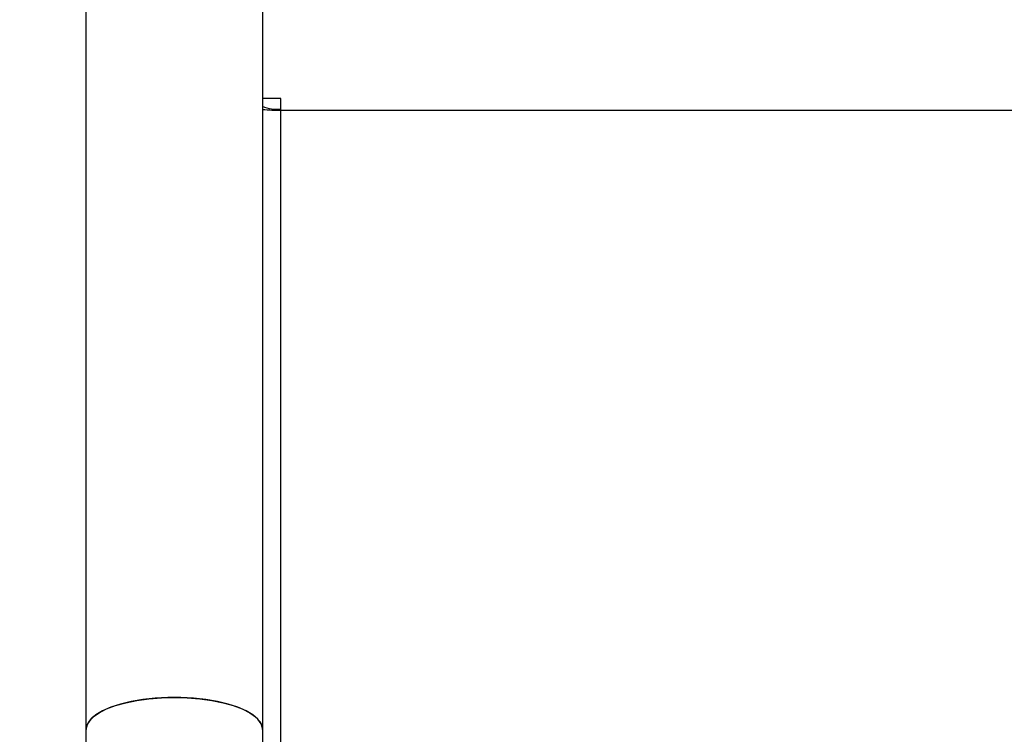
# Model space of a CAD drawing. Units: centimetres. Extents: x -2857 to 5143, y -2490 to 3310.
# Drawn here: x -196 to -177, y -1671 to -1657 of the extents above; entities that cross this region are included whole.
import ezdxf

# ---------------------------------------------------------------- set-up
doc = ezdxf.new("R2010")
doc.units = ezdxf.units.CM
doc.header["$MEASUREMENT"] = 0
doc.linetypes.add('ACAD_ISO03W100', pattern=[10, 5, -5])
doc.linetypes.add('Wipeout_Contour', pattern=[100, 0, -100])
for name, color, linetype in [('InterSystem-description', 7, 'Continuous'), ('InterSystem-dimension', 7, 'Continuous'), ('Warstwa 1', 7, 'Continuous'), ('X-Nawierzchnie', 7, 'Continuous')]:
    doc.layers.add(name, color=color, linetype=linetype)
doc.styles.add('GENERATED_STYLE_1', font='arial.ttf')
doc.dimstyles.new('GENERATED_STYLE__10', dxfattribs={"dimtxt": 40, "dimasz": 15.2, "dimexe": 0.18, "dimexo": 5, "dimgap": 0.09, "dimtad": 1, "dimdec": 3, "dimlfac": 0.01, "dimzin": 0, "dimdsep": 46, "dimtxsty": 'GENERATED_STYLE_1', "dimblk": 'ARROWHEAD_2', "dimblk1": 'ARROWHEAD_2', "dimblk2": 'ARROWHEAD_2', "dimcen": 0.09, "dimclrd": 7, "dimclre": 7, "dimclrt": 7, "dimadec": 0, "dimazin": 0, "dimtfac": 1, "dimtdec": 4, "dimtmove": 0, "dimatfit": 3, "dimfxl": 0, "dimtolj": 1, "dimtzin": 0, "dimarcsym": 0})
doc.dimstyles.new('GENERATED_STYLE__2', dxfattribs={"dimtxt": 20, "dimasz": 15.2, "dimexe": 0.18, "dimexo": 5, "dimgap": 0.09, "dimtad": 1, "dimdec": 3, "dimlfac": 0.01, "dimzin": 0, "dimdsep": 46, "dimtxsty": 'GENERATED_STYLE_1', "dimblk": 'ARROWHEAD_2', "dimblk1": 'ARROWHEAD_2', "dimblk2": 'ARROWHEAD_2', "dimcen": 0.09, "dimclrd": 7, "dimclre": 7, "dimclrt": 7, "dimadec": 0, "dimazin": 0, "dimtfac": 1, "dimtdec": 4, "dimtmove": 0, "dimatfit": 3, "dimfxl": 0, "dimtolj": 1, "dimtzin": 0, "dimarcsym": 0})
doc.dimstyles.new('GENERATED_STYLE__6', dxfattribs={"dimtxt": 20, "dimasz": 15.2, "dimexe": 0.18, "dimexo": 5, "dimgap": 0.09, "dimtad": 1, "dimtih": 1, "dimtoh": 1, "dimdec": 3, "dimlfac": 0.01, "dimzin": 0, "dimdsep": 46, "dimtxsty": 'GENERATED_STYLE_1', "dimblk": 'ARROWHEAD_2', "dimblk1": 'ARROWHEAD_2', "dimblk2": 'ARROWHEAD_2', "dimcen": 0.09, "dimclrd": 7, "dimclre": 7, "dimclrt": 7, "dimadec": 0, "dimazin": 0, "dimtfac": 1, "dimtdec": 4, "dimtmove": 0, "dimatfit": 3, "dimfxl": 0, "dimtolj": 1, "dimtzin": 0, "dimarcsym": 0})
doc.dimstyles.new('GENERATED_STYLE__7', dxfattribs={"dimtxt": 20, "dimasz": 15.2, "dimexe": 0.18, "dimexo": 100.723696, "dimgap": 0.09, "dimtad": 1, "dimtih": 1, "dimtoh": 1, "dimdec": 3, "dimlfac": 0.01, "dimzin": 0, "dimdsep": 46, "dimtxsty": 'GENERATED_STYLE_1', "dimblk": 'ARROWHEAD_2', "dimblk1": 'ARROWHEAD_2', "dimblk2": 'ARROWHEAD_2', "dimcen": 0.09, "dimclrd": 7, "dimclre": 7, "dimclrt": 7, "dimadec": 0, "dimazin": 0, "dimtfac": 1, "dimtdec": 4, "dimtmove": 0, "dimatfit": 3, "dimfxl": 0, "dimtolj": 1, "dimtzin": 0, "dimarcsym": 0})

# ---------------------------------------------------------------- blocks, each defined once
blk = doc.blocks.new('*D17')
at = {"layer": 'InterSystem-dimension', "linetype": 'Continuous'}
for p, q in [((548.634, -915.003), (548.634, -905.223)), ((558.634, -920.777), (538.634, -909.23)), ((563.634, -915.003), (140.493, -915.003)), ((548.634, -1920.002), (548.634, -915.003)), ((538.634, -1914.229), (558.634, -1925.776)), ((563.634, -1920.002), (-185.655, -1920.002)), ((548.634, -1929.782), (548.634, -1920.002))]:
    blk.add_line(p, q, dxfattribs=at)
at = {"layer": 'InterSystem-dimension', "insert": (544.634, -1459.286), "char_height": 20, "attachment_point": 7, "rotation": 90, "style": 'GENERATED_STYLE_1'}
blk.add_mtext('\\A1;{\\fArial CE|b0|i0|c238|p34;10,050}', dxfattribs=at)
blk = doc.blocks.new('ARROWHEAD_2')
at = {"color": 0, "linetype": 'Continuous', "lineweight": 0}
for p, q in [((-0.3781, -0.655), (0.3781, 0.655)), ((0, 0), (-1, 0))]:
    blk.add_line(p, q, dxfattribs=at)
blk = doc.blocks.new('*D19')
at = {"layer": 'InterSystem-dimension', "linetype": 'Continuous'}
for p, q in [((-486.05, -1475.734), (-486.05, -2025.611)), ((495.953, -1475.734), (495.953, -2025.611)), ((-480.276, -2000.611), (-491.823, -2020.611)), ((490.18, -2020.611), (501.727, -2000.611)), ((-486.05, -2010.611), (-495.83, -2010.611)), ((495.953, -2010.611), (-486.05, -2010.611)), ((505.733, -2010.611), (495.953, -2010.611))]:
    blk.add_line(p, q, dxfattribs=at)
at = {"layer": 'InterSystem-dimension', "insert": (-29.243, -2006.611), "char_height": 20, "attachment_point": 7, "style": 'GENERATED_STYLE_1'}
blk.add_mtext('\\A1;{\\fArial CE|b0|i0|c238|p34;9,820}', dxfattribs=at)
blk = doc.blocks.new('*D20')
at = {"layer": 'InterSystem-dimension', "linetype": 'Continuous'}
for p, q in [((-338.455, -1431.071), (-338.455, -1902.102)), ((341.485, -1431.071), (341.485, -1902.102)), ((-332.682, -1877.102), (-344.229, -1897.102)), ((335.711, -1897.102), (347.258, -1877.102)), ((-338.455, -1887.102), (-348.235, -1887.102)), ((341.485, -1887.102), (-338.455, -1887.102)), ((351.265, -1887.102), (341.485, -1887.102))]:
    blk.add_line(p, q, dxfattribs=at)
at = {"layer": 'InterSystem-dimension', "insert": (-32.68, -1883.102), "char_height": 20, "attachment_point": 7, "style": 'GENERATED_STYLE_1'}
blk.add_mtext('\\A1;{\\fArial CE|b0|i0|c238|p34;6,799}', dxfattribs=at)
blk = doc.blocks.new('*D27')
at = {"layer": 'InterSystem-dimension', "linetype": 'Continuous'}
for p, q in [((-2346.019, 2201.796), (-2346.019, 2192.016)), ((-2336.019, 2186.242), (-2356.019, 2197.789)), ((-2361.019, 2192.015), (-5.01, 2192.021)), ((-2346.019, 2192.016), (-2346.009, -2192.022)), ((-2356.009, -2186.249), (-2336.009, -2197.796)), ((-2361.009, -2192.022), (-5, -2192.017)), ((-2346.009, -2192.022), (-2346.009, -2201.802))]:
    blk.add_line(p, q, dxfattribs=at)
at = {"layer": 'InterSystem-dimension', "insert": (-2354.014, -83.569), "char_height": 40, "attachment_point": 7, "rotation": 90.0001, "style": 'GENERATED_STYLE_1'}
blk.add_mtext('\\A1;{\\fArial CE|b0|i0|c238|p34;43,840}', dxfattribs=at)

msp = doc.modelspace()

# ---------------------------------------------------------------- wipeouts: each hides what was drawn before it
at = {"color": 254, "linetype": 'Wipeout_Contour', "lineweight": 0, "ltscale": 7748.373841}
msp.add_wipeout([(0.0202, -2192.0168), (-642.0168, -1549.9916), (-644.0878, -1554.9917), (-3.5153, -2195.5523)], dxfattribs=at).dxf.layer = 'X-Nawierzchnie'

# ---------------------------------------------------------------- next in the draw order: wipeouts: each hides what was drawn before it
at = {"color": 254, "linetype": 'Wipeout_Contour', "lineweight": 0, "ltscale": 7751.910761}
msp.add_wipeout([(-644.092, -1554.9899), (0.0101, -2199.092), (0.0101, -2192.0209), (-642.0209, -1549.9899)], dxfattribs=at).dxf.layer = 'X-Nawierzchnie'

# ---------------------------------------------------------------- next in the draw order: linework, layer by layer
at = {"layer": 'InterSystem-description', "linetype": 'ACAD_ISO03W100'}
msp.add_open_spline([(482.4342, -1248.9575), (491.1122, -1267.9325), (495.9532, -1289.0305), (495.9532, -1311.2604), (495.9532, -1327.4034), (493.4032, -1342.9504), (488.6832, -1357.5204), (488.6832, -1357.5204), (488.6832, -1357.5224), (488.6832, -1357.5224), (488.6832, -1357.5224), (488.6822, -1357.5244), (488.6822, -1357.5244), (477.0462, -1393.4444), (452.2252, -1423.4254), (419.9282, -1441.7684), (419.9282, -1441.7684), (419.9092, -1441.7914), (419.9092, -1441.7914), (419.9092, -1441.7914), (353.3382, -1489.8114), (353.3382, -1489.8114), (353.3383, -1489.8114), (373.0392, -1633.5144), (373.0392, -1633.5144), (373.0392, -1633.5144), (373.0332, -1633.5214), (373.0332, -1633.5214), (374.0692, -1640.6354), (374.6072, -1647.9114), (374.6072, -1655.3124), (374.6072, -1738.1554), (307.4492, -1805.3124), (224.6062, -1805.3124), (224.6062, -1805.3124), (106.8952, -1805.1384), (106.8952, -1805.1384), (106.8953, -1805.1384), (26.4532, -1854.8244), (26.4532, -1854.8244), (1.6382, -1881.9984), (-30.5738, -1902.2984), (-66.9968, -1912.5454), (-66.9968, -1912.5454), (-67.0248, -1912.5624), (-67.0248, -1912.5624), (-67.0248, -1912.5624), (-67.0678, -1912.5654), (-67.0678, -1912.5654), (-84.3018, -1917.4064), (-102.4758, -1920.0024), (-121.2578, -1920.0024), (-131.6638, -1920.0024), (-141.8848, -1919.2014), (-151.8618, -1917.6674), (-151.8618, -1917.6674), (-166.4388, -1918.5454), (-166.4388, -1918.5454), (-174.3768, -1919.5054), (-182.4578, -1920.0024), (-190.6548, -1920.0024), (-273.0297, -1920.0024), (-343.7618, -1870.1964), (-374.4088, -1799.0604), (-374.4088, -1799.0604), (-374.4268, -1799.0484), (-374.4268, -1799.0484), (-374.4268, -1799.0484), (-374.4328, -1799.0074), (-374.4328, -1799.0074), (-384.8648, -1774.7714), (-390.6548, -1748.0634), (-390.6548, -1720.0024), (-390.6548, -1710.6274), (-389.9958, -1701.3294), (-388.7078, -1692.1674), (-388.7078, -1692.1674), (-388.7088, -1692.1604), (-388.7088, -1692.1604), (-388.7087, -1692.1604), (-387.7168, -1518.5894), (-387.7168, -1518.5894), (-387.7167, -1518.5894), (-465.4488, -1386.3794), (-465.4488, -1386.3794), (-465.4488, -1386.3794), (-465.4468, -1386.3694), (-465.4468, -1386.3694), (-478.5388, -1364.1045), (-486.0498, -1338.1624), (-486.0498, -1310.4644), (-486.0498, -1266.1255), (-466.4328, -1224.0585), (-432.4668, -1195.5575), (-421.705, -1186.5272), (-409.8108, -1179.1245), (-397.1668, -1173.4825), (-397.1667, -1173.4824), (-269.2718, -1093.5035), (-269.2718, -1093.5035), (-269.2718, -1093.5035), (-269.2548, -1093.4955), (-269.2548, -1093.4955), (-261.1088, -1088.4025), (-252.5128, -1084.1185), (-243.5938, -1080.6875), (-243.5936, -1080.6874), (46.1722, -936.0565), (46.1722, -936.0565), (46.1722, -936.0565), (46.1822, -936.0555), (46.1822, -936.0555), (73.7322, -922.3065), (104.2802, -915.0035), (135.4932, -915.0035), (147.0852, -915.0035), (158.4442, -916.0025), (169.4962, -917.8955)], degree=3, knots=[0, 0, 0, 0, 1, 1, 1, 2, 2, 2, 3, 3, 3, 4, 4, 4, 5, 5, 5, 6, 6, 6, 7, 7, 7, 8, 8, 8, 9, 9, 9, 10, 10, 10, 11, 11, 11, 12, 12, 12, 13, 13, 13, 14, 14, 14, 15, 15, 15, 16, 16, 16, 17, 17, 17, 18, 18, 18, 19, 19, 19, 20, 20, 20, 21, 21, 21, 22, 22, 22, 23, 23, 23, 24, 24, 24, 25, 25, 25, 26, 26, 26, 27, 27, 27, 28, 28, 28, 29, 29, 29, 30, 30, 30, 31, 31, 31, 32, 32, 32, 33, 33, 33, 34, 34, 34, 35, 35, 35, 36, 36, 36, 37, 37, 37, 38, 38, 38, 39, 39, 39, 39], dxfattribs=at)
at = {"layer": 'Warstwa 1', "linetype": 'Continuous'}
for points in [[(-194.6924, -1670.5128), (-194.6924, -1670.5128), (-194.6924, -1642.7089), (-194.6924, -1642.7089)], [(-194.6924, -1670.5128), (-194.6924, -1670.5128), (-194.6924, -1642.7089), (-194.6924, -1642.7089)], [(-194.6924, -1670.5128), (-194.6924, -1670.5128), (-194.6924, -1642.7089), (-194.6924, -1642.7089)], [(-194.6924, -1670.5128), (-194.6924, -1670.5128), (-194.6924, -1642.7089), (-194.6924, -1642.7089)], [(-194.6924, -1670.5128), (-194.6924, -1670.5128), (-194.6924, -1642.7089), (-194.6924, -1642.7089)], [(-194.6924, -1670.5128), (-194.6924, -1670.5128), (-194.6924, -1642.7089), (-194.6924, -1642.7089)], [(-191.2466, -1642.709), (-191.2466, -1642.709), (-191.2466, -1670.5128), (-191.2466, -1670.5128)], [(-191.2466, -1642.709), (-191.2466, -1642.709), (-191.2466, -1670.5128), (-191.2466, -1670.5128)], [(-191.2466, -1642.709), (-191.2466, -1642.709), (-191.2466, -1670.5128), (-191.2466, -1670.5128)], [(-191.2466, -1642.709), (-191.2466, -1642.709), (-191.2466, -1670.5128), (-191.2466, -1670.5128)], [(-191.2466, -1642.709), (-191.2466, -1642.709), (-191.2466, -1670.5128), (-191.2466, -1670.5128)], [(-191.2466, -1642.709), (-191.2466, -1642.709), (-191.2466, -1670.5128), (-191.2466, -1670.5128)], [(-190.8887, -1658.1871), (-190.8887, -1658.1871), (-191.2466, -1658.1871), (-191.2466, -1658.1871)], [(-190.8887, -1658.1871), (-190.8887, -1658.1871), (-191.2466, -1658.1871), (-191.2466, -1658.1871)], [(-190.8887, -1658.1871), (-190.8887, -1658.1871), (-191.2466, -1658.1871), (-191.2466, -1658.1871)], [(-190.8887, -1658.1871), (-190.8887, -1658.1871), (-191.2466, -1658.1871), (-191.2466, -1658.1871)], [(-190.8887, -1658.1871), (-190.8887, -1658.1871), (-191.2466, -1658.1871), (-191.2466, -1658.1871)], [(-190.8887, -1658.1871), (-190.8887, -1658.1871), (-191.2466, -1658.1871), (-191.2466, -1658.1871)], [(-190.8887, -1658.4252), (-190.8887, -1658.4252), (-190.8887, -1658.1871), (-190.8887, -1658.1871)], [(-190.8887, -1658.4252), (-190.8887, -1658.4252), (-190.8887, -1658.1871), (-190.8887, -1658.1871)], [(-190.8887, -1658.4252), (-190.8887, -1658.4252), (-190.8887, -1658.1871), (-190.8887, -1658.1871)], [(-190.8887, -1658.4252), (-190.8887, -1658.4252), (-190.8887, -1658.1871), (-190.8887, -1658.1871)], [(-190.8887, -1658.4252), (-190.8887, -1658.4252), (-190.8887, -1658.1871), (-190.8887, -1658.1871)], [(-190.8887, -1658.4252), (-190.8887, -1658.4252), (-190.8887, -1658.1871), (-190.8887, -1658.1871)], [(-190.8887, -1658.3964), (-191.0094, -1658.4132), (-191.1321, -1658.3952), (-191.2466, -1658.3446)], [(-190.8887, -1658.3964), (-191.0094, -1658.4132), (-191.1321, -1658.3952), (-191.2466, -1658.3446)], [(-190.8887, -1658.3964), (-191.0094, -1658.4132), (-191.1321, -1658.3952), (-191.2466, -1658.3446)], [(-190.8887, -1658.3964), (-191.0094, -1658.4132), (-191.1321, -1658.3952), (-191.2466, -1658.3446)], [(-190.8887, -1658.3964), (-191.0094, -1658.4132), (-191.1321, -1658.3952), (-191.2466, -1658.3446)], [(-190.8887, -1658.3964), (-191.0094, -1658.4132), (-191.1321, -1658.3952), (-191.2466, -1658.3446)], [(-190.8887, -1658.4252), (-191.0084, -1658.4264), (-191.127, -1658.4204), (-191.2466, -1658.4072)], [(-190.8887, -1658.4252), (-191.0084, -1658.4264), (-191.127, -1658.4204), (-191.2466, -1658.4072)], [(-190.8887, -1658.4252), (-191.0084, -1658.4264), (-191.127, -1658.4204), (-191.2466, -1658.4072)], [(-190.8887, -1658.4252), (-191.0084, -1658.4264), (-191.127, -1658.4204), (-191.2466, -1658.4072)], [(-190.8887, -1658.4252), (-191.0084, -1658.4264), (-191.127, -1658.4204), (-191.2466, -1658.4072)], [(-190.8887, -1658.4252), (-191.0084, -1658.4264), (-191.127, -1658.4204), (-191.2466, -1658.4072)], [(-125.6543, -1658.4254), (-125.6543, -1658.4254), (-190.8887, -1658.4252), (-190.8887, -1658.4252)], [(-190.8887, -1700.2086), (-190.8887, -1700.2086), (-190.8887, -1658.4252), (-190.8887, -1658.4252)], [(-125.6543, -1658.4254), (-125.6543, -1658.4254), (-190.8887, -1658.4252), (-190.8887, -1658.4252)], [(-190.8887, -1700.2086), (-190.8887, -1700.2086), (-190.8887, -1658.4252), (-190.8887, -1658.4252)], [(-125.6543, -1658.4254), (-125.6543, -1658.4254), (-190.8887, -1658.4252), (-190.8887, -1658.4252)], [(-190.8887, -1700.2086), (-190.8887, -1700.2086), (-190.8887, -1658.4252), (-190.8887, -1658.4252)], [(-125.6543, -1658.4254), (-125.6543, -1658.4254), (-190.8887, -1658.4252), (-190.8887, -1658.4252)], [(-190.8887, -1700.2086), (-190.8887, -1700.2086), (-190.8887, -1658.4252), (-190.8887, -1658.4252)], [(-125.6543, -1658.4254), (-125.6543, -1658.4254), (-190.8887, -1658.4252), (-190.8887, -1658.4252)], [(-190.8887, -1700.2086), (-190.8887, -1700.2086), (-190.8887, -1658.4252), (-190.8887, -1658.4252)], [(-125.6543, -1658.4254), (-125.6543, -1658.4254), (-190.8887, -1658.4252), (-190.8887, -1658.4252)], [(-190.8887, -1700.2086), (-190.8887, -1700.2086), (-190.8887, -1658.4252), (-190.8887, -1658.4252)], [(-194.6924, -1684.2397), (-194.6924, -1684.2397), (-194.6924, -1670.5128), (-194.6924, -1670.5128)], [(-194.6924, -1684.2397), (-194.6924, -1684.2397), (-194.6924, -1670.5128), (-194.6924, -1670.5128)], [(-194.6924, -1684.2397), (-194.6924, -1684.2397), (-194.6924, -1670.5128), (-194.6924, -1670.5128)], [(-194.6924, -1684.2397), (-194.6924, -1684.2397), (-194.6924, -1670.5128), (-194.6924, -1670.5128)], [(-194.6924, -1684.2397), (-194.6924, -1684.2397), (-194.6924, -1670.5128), (-194.6924, -1670.5128)], [(-194.6924, -1684.2397), (-194.6924, -1684.2397), (-194.6924, -1670.5128), (-194.6924, -1670.5128)], [(-191.2466, -1670.5128), (-191.2466, -1670.5128), (-191.2466, -1684.2397), (-191.2466, -1684.2397)], [(-191.2466, -1670.5128), (-191.2466, -1670.5128), (-191.2466, -1684.2397), (-191.2466, -1684.2397)], [(-191.2466, -1670.5128), (-191.2466, -1670.5128), (-191.2466, -1684.2397), (-191.2466, -1684.2397)], [(-191.2466, -1670.5128), (-191.2466, -1670.5128), (-191.2466, -1684.2397), (-191.2466, -1684.2397)], [(-191.2466, -1670.5128), (-191.2466, -1670.5128), (-191.2466, -1684.2397), (-191.2466, -1684.2397)], [(-191.2466, -1670.5128), (-191.2466, -1670.5128), (-191.2466, -1684.2397), (-191.2466, -1684.2397)]]:
    msp.add_open_spline(points, degree=3, dxfattribs=at)
for points, knots in [([(-194.6924, -1670.5128), (-194.6924, -1670.5128), (-194.6821, -1670.4442), (-194.6821, -1670.4442), (-194.6821, -1670.4442), (-194.6361, -1670.3552), (-194.6361, -1670.3552), (-194.6361, -1670.3552), (-194.5554, -1670.2686), (-194.5554, -1670.2686), (-194.5554, -1670.2686), (-194.4398, -1670.1869), (-194.4398, -1670.1869), (-194.4398, -1670.1869), (-194.2936, -1670.1123), (-194.2936, -1670.1123), (-194.2936, -1670.1123), (-194.1188, -1670.0473), (-194.1188, -1670.0473), (-194.1188, -1670.0473), (-193.9194, -1669.9908), (-193.9194, -1669.9908), (-193.9194, -1669.9908), (-193.7006, -1669.9463), (-193.7006, -1669.9463), (-193.7006, -1669.9463), (-193.4654, -1669.9138), (-193.4654, -1669.9138), (-193.4654, -1669.9138), (-193.22, -1669.8934), (-193.22, -1669.8934), (-193.22, -1669.8934), (-192.9695, -1669.8874), (-192.9695, -1669.8874)], [0, 0, 0, 0, 1, 1, 1, 2, 2, 2, 3, 3, 3, 4, 4, 4, 5, 5, 5, 6, 6, 6, 7, 7, 7, 8, 8, 8, 9, 9, 9, 10, 10, 10, 11, 11, 11, 11]), ([(-194.6924, -1670.5128), (-194.6924, -1670.5128), (-194.6821, -1670.4442), (-194.6821, -1670.4442), (-194.6821, -1670.4442), (-194.6361, -1670.3552), (-194.6361, -1670.3552), (-194.6361, -1670.3552), (-194.5554, -1670.2686), (-194.5554, -1670.2686), (-194.5554, -1670.2686), (-194.4398, -1670.1869), (-194.4398, -1670.1869), (-194.4398, -1670.1869), (-194.2936, -1670.1123), (-194.2936, -1670.1123), (-194.2936, -1670.1123), (-194.1188, -1670.0473), (-194.1188, -1670.0473), (-194.1188, -1670.0473), (-193.9194, -1669.9908), (-193.9194, -1669.9908), (-193.9194, -1669.9908), (-193.7006, -1669.9463), (-193.7006, -1669.9463), (-193.7006, -1669.9463), (-193.4654, -1669.9138), (-193.4654, -1669.9138), (-193.4654, -1669.9138), (-193.22, -1669.8934), (-193.22, -1669.8934), (-193.22, -1669.8934), (-192.9695, -1669.8874), (-192.9695, -1669.8874)], [0, 0, 0, 0, 1, 1, 1, 2, 2, 2, 3, 3, 3, 4, 4, 4, 5, 5, 5, 6, 6, 6, 7, 7, 7, 8, 8, 8, 9, 9, 9, 10, 10, 10, 11, 11, 11, 11]), ([(-194.6924, -1670.5128), (-194.6924, -1670.5128), (-194.6821, -1670.4442), (-194.6821, -1670.4442), (-194.6821, -1670.4442), (-194.6361, -1670.3552), (-194.6361, -1670.3552), (-194.6361, -1670.3552), (-194.5554, -1670.2686), (-194.5554, -1670.2686), (-194.5554, -1670.2686), (-194.4398, -1670.1869), (-194.4398, -1670.1869), (-194.4398, -1670.1869), (-194.2936, -1670.1123), (-194.2936, -1670.1123), (-194.2936, -1670.1123), (-194.1188, -1670.0473), (-194.1188, -1670.0473), (-194.1188, -1670.0473), (-193.9194, -1669.9908), (-193.9194, -1669.9908), (-193.9194, -1669.9908), (-193.7006, -1669.9463), (-193.7006, -1669.9463), (-193.7006, -1669.9463), (-193.4654, -1669.9138), (-193.4654, -1669.9138), (-193.4654, -1669.9138), (-193.22, -1669.8934), (-193.22, -1669.8934), (-193.22, -1669.8934), (-192.9695, -1669.8874), (-192.9695, -1669.8874)], [0, 0, 0, 0, 1, 1, 1, 2, 2, 2, 3, 3, 3, 4, 4, 4, 5, 5, 5, 6, 6, 6, 7, 7, 7, 8, 8, 8, 9, 9, 9, 10, 10, 10, 11, 11, 11, 11]), ([(-194.6924, -1670.5128), (-194.6924, -1670.5128), (-194.6821, -1670.4442), (-194.6821, -1670.4442), (-194.6821, -1670.4442), (-194.6361, -1670.3552), (-194.6361, -1670.3552), (-194.6361, -1670.3552), (-194.5554, -1670.2686), (-194.5554, -1670.2686), (-194.5554, -1670.2686), (-194.4398, -1670.1869), (-194.4398, -1670.1869), (-194.4398, -1670.1869), (-194.2936, -1670.1123), (-194.2936, -1670.1123), (-194.2936, -1670.1123), (-194.1188, -1670.0473), (-194.1188, -1670.0473), (-194.1188, -1670.0473), (-193.9194, -1669.9908), (-193.9194, -1669.9908), (-193.9194, -1669.9908), (-193.7006, -1669.9463), (-193.7006, -1669.9463), (-193.7006, -1669.9463), (-193.4654, -1669.9138), (-193.4654, -1669.9138), (-193.4654, -1669.9138), (-193.22, -1669.8934), (-193.22, -1669.8934), (-193.22, -1669.8934), (-192.9695, -1669.8874), (-192.9695, -1669.8874)], [0, 0, 0, 0, 1, 1, 1, 2, 2, 2, 3, 3, 3, 4, 4, 4, 5, 5, 5, 6, 6, 6, 7, 7, 7, 8, 8, 8, 9, 9, 9, 10, 10, 10, 11, 11, 11, 11]), ([(-194.6924, -1670.5128), (-194.6924, -1670.5128), (-194.6821, -1670.4442), (-194.6821, -1670.4442), (-194.6821, -1670.4442), (-194.6361, -1670.3552), (-194.6361, -1670.3552), (-194.6361, -1670.3552), (-194.5554, -1670.2686), (-194.5554, -1670.2686), (-194.5554, -1670.2686), (-194.4398, -1670.1869), (-194.4398, -1670.1869), (-194.4398, -1670.1869), (-194.2936, -1670.1123), (-194.2936, -1670.1123), (-194.2936, -1670.1123), (-194.1188, -1670.0473), (-194.1188, -1670.0473), (-194.1188, -1670.0473), (-193.9194, -1669.9908), (-193.9194, -1669.9908), (-193.9194, -1669.9908), (-193.7006, -1669.9463), (-193.7006, -1669.9463), (-193.7006, -1669.9463), (-193.4654, -1669.9138), (-193.4654, -1669.9138), (-193.4654, -1669.9138), (-193.22, -1669.8934), (-193.22, -1669.8934), (-193.22, -1669.8934), (-192.9695, -1669.8874), (-192.9695, -1669.8874)], [0, 0, 0, 0, 1, 1, 1, 2, 2, 2, 3, 3, 3, 4, 4, 4, 5, 5, 5, 6, 6, 6, 7, 7, 7, 8, 8, 8, 9, 9, 9, 10, 10, 10, 11, 11, 11, 11]), ([(-194.6924, -1670.5128), (-194.6924, -1670.5128), (-194.6821, -1670.4442), (-194.6821, -1670.4442), (-194.6821, -1670.4442), (-194.6361, -1670.3552), (-194.6361, -1670.3552), (-194.6361, -1670.3552), (-194.5554, -1670.2686), (-194.5554, -1670.2686), (-194.5554, -1670.2686), (-194.4398, -1670.1869), (-194.4398, -1670.1869), (-194.4398, -1670.1869), (-194.2936, -1670.1123), (-194.2936, -1670.1123), (-194.2936, -1670.1123), (-194.1188, -1670.0473), (-194.1188, -1670.0473), (-194.1188, -1670.0473), (-193.9194, -1669.9908), (-193.9194, -1669.9908), (-193.9194, -1669.9908), (-193.7006, -1669.9463), (-193.7006, -1669.9463), (-193.7006, -1669.9463), (-193.4654, -1669.9138), (-193.4654, -1669.9138), (-193.4654, -1669.9138), (-193.22, -1669.8934), (-193.22, -1669.8934), (-193.22, -1669.8934), (-192.9695, -1669.8874), (-192.9695, -1669.8874)], [0, 0, 0, 0, 1, 1, 1, 2, 2, 2, 3, 3, 3, 4, 4, 4, 5, 5, 5, 6, 6, 6, 7, 7, 7, 8, 8, 8, 9, 9, 9, 10, 10, 10, 11, 11, 11, 11]), ([(-191.2466, -1670.5128), (-191.2466, -1670.5128), (-191.2476, -1670.49), (-191.2476, -1670.49), (-191.2476, -1670.49), (-191.2752, -1670.3998), (-191.2752, -1670.3998), (-191.2752, -1670.3998), (-191.3386, -1670.3108), (-191.3386, -1670.3108), (-191.3386, -1670.3108), (-191.4368, -1670.2266), (-191.4368, -1670.2266), (-191.4368, -1670.2266), (-191.5677, -1670.1484), (-191.5677, -1670.1484), (-191.5677, -1670.1484), (-191.7292, -1670.0786), (-191.7292, -1670.0786), (-191.7292, -1670.0786), (-191.9163, -1670.0173), (-191.9163, -1670.0173), (-191.9163, -1670.0173), (-192.1259, -1669.9668), (-192.1259, -1669.9668), (-192.1259, -1669.9668), (-192.3539, -1669.9283), (-192.3539, -1669.9283), (-192.3539, -1669.9283), (-192.5942, -1669.9018), (-192.5942, -1669.9018), (-192.5942, -1669.9018), (-192.8437, -1669.8886), (-192.8437, -1669.8886), (-192.8437, -1669.8886), (-193.0952, -1669.8886), (-193.0952, -1669.8886), (-193.0952, -1669.8886), (-193.3437, -1669.9018), (-193.3437, -1669.9018), (-193.3437, -1669.9018), (-193.585, -1669.9283), (-193.585, -1669.9283), (-193.585, -1669.9283), (-193.812, -1669.9668), (-193.812, -1669.9668), (-193.812, -1669.9668), (-194.0226, -1670.0173), (-194.0226, -1670.0173), (-194.0226, -1670.0173), (-194.2098, -1670.0786), (-194.2098, -1670.0786), (-194.2098, -1670.0786), (-194.3703, -1670.1484), (-194.3703, -1670.1484), (-194.3703, -1670.1484), (-194.5012, -1670.2266), (-194.5012, -1670.2266), (-194.5012, -1670.2266), (-194.5993, -1670.3107), (-194.5993, -1670.3107), (-194.5993, -1670.3107), (-194.6637, -1670.3997), (-194.6637, -1670.3997), (-194.6637, -1670.3997), (-194.6913, -1670.49), (-194.6913, -1670.49), (-194.6913, -1670.49), (-194.6924, -1670.5128), (-194.6924, -1670.5128)], [0, 0, 0, 0, 1, 1, 1, 2, 2, 2, 3, 3, 3, 4, 4, 4, 5, 5, 5, 6, 6, 6, 7, 7, 7, 8, 8, 8, 9, 9, 9, 10, 10, 10, 11, 11, 11, 12, 12, 12, 13, 13, 13, 14, 14, 14, 15, 15, 15, 16, 16, 16, 17, 17, 17, 18, 18, 18, 19, 19, 19, 20, 20, 20, 21, 21, 21, 22, 22, 22, 23, 23, 23, 23]), ([(-191.2466, -1670.5128), (-191.2466, -1670.5128), (-191.2476, -1670.49), (-191.2476, -1670.49), (-191.2476, -1670.49), (-191.2752, -1670.3998), (-191.2752, -1670.3998), (-191.2752, -1670.3998), (-191.3386, -1670.3108), (-191.3386, -1670.3108), (-191.3386, -1670.3108), (-191.4368, -1670.2266), (-191.4368, -1670.2266), (-191.4368, -1670.2266), (-191.5677, -1670.1484), (-191.5677, -1670.1484), (-191.5677, -1670.1484), (-191.7292, -1670.0786), (-191.7292, -1670.0786), (-191.7292, -1670.0786), (-191.9163, -1670.0173), (-191.9163, -1670.0173), (-191.9163, -1670.0173), (-192.1259, -1669.9668), (-192.1259, -1669.9668), (-192.1259, -1669.9668), (-192.3539, -1669.9283), (-192.3539, -1669.9283), (-192.3539, -1669.9283), (-192.5942, -1669.9018), (-192.5942, -1669.9018), (-192.5942, -1669.9018), (-192.8437, -1669.8886), (-192.8437, -1669.8886), (-192.8437, -1669.8886), (-193.0952, -1669.8886), (-193.0952, -1669.8886), (-193.0952, -1669.8886), (-193.3437, -1669.9018), (-193.3437, -1669.9018), (-193.3437, -1669.9018), (-193.585, -1669.9283), (-193.585, -1669.9283), (-193.585, -1669.9283), (-193.812, -1669.9668), (-193.812, -1669.9668), (-193.812, -1669.9668), (-194.0226, -1670.0173), (-194.0226, -1670.0173), (-194.0226, -1670.0173), (-194.2098, -1670.0786), (-194.2098, -1670.0786), (-194.2098, -1670.0786), (-194.3703, -1670.1484), (-194.3703, -1670.1484), (-194.3703, -1670.1484), (-194.5012, -1670.2266), (-194.5012, -1670.2266), (-194.5012, -1670.2266), (-194.5993, -1670.3107), (-194.5993, -1670.3107), (-194.5993, -1670.3107), (-194.6637, -1670.3997), (-194.6637, -1670.3997), (-194.6637, -1670.3997), (-194.6913, -1670.49), (-194.6913, -1670.49), (-194.6913, -1670.49), (-194.6924, -1670.5128), (-194.6924, -1670.5128)], [0, 0, 0, 0, 1, 1, 1, 2, 2, 2, 3, 3, 3, 4, 4, 4, 5, 5, 5, 6, 6, 6, 7, 7, 7, 8, 8, 8, 9, 9, 9, 10, 10, 10, 11, 11, 11, 12, 12, 12, 13, 13, 13, 14, 14, 14, 15, 15, 15, 16, 16, 16, 17, 17, 17, 18, 18, 18, 19, 19, 19, 20, 20, 20, 21, 21, 21, 22, 22, 22, 23, 23, 23, 23]), ([(-191.2466, -1670.5128), (-191.2466, -1670.5128), (-191.2476, -1670.49), (-191.2476, -1670.49), (-191.2476, -1670.49), (-191.2752, -1670.3998), (-191.2752, -1670.3998), (-191.2752, -1670.3998), (-191.3386, -1670.3108), (-191.3386, -1670.3108), (-191.3386, -1670.3108), (-191.4368, -1670.2266), (-191.4368, -1670.2266), (-191.4368, -1670.2266), (-191.5677, -1670.1484), (-191.5677, -1670.1484), (-191.5677, -1670.1484), (-191.7292, -1670.0786), (-191.7292, -1670.0786), (-191.7292, -1670.0786), (-191.9163, -1670.0173), (-191.9163, -1670.0173), (-191.9163, -1670.0173), (-192.1259, -1669.9668), (-192.1259, -1669.9668), (-192.1259, -1669.9668), (-192.3539, -1669.9283), (-192.3539, -1669.9283), (-192.3539, -1669.9283), (-192.5942, -1669.9018), (-192.5942, -1669.9018), (-192.5942, -1669.9018), (-192.8437, -1669.8886), (-192.8437, -1669.8886), (-192.8437, -1669.8886), (-193.0952, -1669.8886), (-193.0952, -1669.8886), (-193.0952, -1669.8886), (-193.3437, -1669.9018), (-193.3437, -1669.9018), (-193.3437, -1669.9018), (-193.585, -1669.9283), (-193.585, -1669.9283), (-193.585, -1669.9283), (-193.812, -1669.9668), (-193.812, -1669.9668), (-193.812, -1669.9668), (-194.0226, -1670.0173), (-194.0226, -1670.0173), (-194.0226, -1670.0173), (-194.2098, -1670.0786), (-194.2098, -1670.0786), (-194.2098, -1670.0786), (-194.3703, -1670.1484), (-194.3703, -1670.1484), (-194.3703, -1670.1484), (-194.5012, -1670.2266), (-194.5012, -1670.2266), (-194.5012, -1670.2266), (-194.5993, -1670.3107), (-194.5993, -1670.3107), (-194.5993, -1670.3107), (-194.6637, -1670.3997), (-194.6637, -1670.3997), (-194.6637, -1670.3997), (-194.6913, -1670.49), (-194.6913, -1670.49), (-194.6913, -1670.49), (-194.6924, -1670.5128), (-194.6924, -1670.5128)], [0, 0, 0, 0, 1, 1, 1, 2, 2, 2, 3, 3, 3, 4, 4, 4, 5, 5, 5, 6, 6, 6, 7, 7, 7, 8, 8, 8, 9, 9, 9, 10, 10, 10, 11, 11, 11, 12, 12, 12, 13, 13, 13, 14, 14, 14, 15, 15, 15, 16, 16, 16, 17, 17, 17, 18, 18, 18, 19, 19, 19, 20, 20, 20, 21, 21, 21, 22, 22, 22, 23, 23, 23, 23]), ([(-191.2466, -1670.5128), (-191.2466, -1670.5128), (-191.2476, -1670.49), (-191.2476, -1670.49), (-191.2476, -1670.49), (-191.2752, -1670.3998), (-191.2752, -1670.3998), (-191.2752, -1670.3998), (-191.3386, -1670.3108), (-191.3386, -1670.3108), (-191.3386, -1670.3108), (-191.4368, -1670.2266), (-191.4368, -1670.2266), (-191.4368, -1670.2266), (-191.5677, -1670.1484), (-191.5677, -1670.1484), (-191.5677, -1670.1484), (-191.7292, -1670.0786), (-191.7292, -1670.0786), (-191.7292, -1670.0786), (-191.9163, -1670.0173), (-191.9163, -1670.0173), (-191.9163, -1670.0173), (-192.1259, -1669.9668), (-192.1259, -1669.9668), (-192.1259, -1669.9668), (-192.3539, -1669.9283), (-192.3539, -1669.9283), (-192.3539, -1669.9283), (-192.5942, -1669.9018), (-192.5942, -1669.9018), (-192.5942, -1669.9018), (-192.8437, -1669.8886), (-192.8437, -1669.8886), (-192.8437, -1669.8886), (-193.0952, -1669.8886), (-193.0952, -1669.8886), (-193.0952, -1669.8886), (-193.3437, -1669.9018), (-193.3437, -1669.9018), (-193.3437, -1669.9018), (-193.585, -1669.9283), (-193.585, -1669.9283), (-193.585, -1669.9283), (-193.812, -1669.9668), (-193.812, -1669.9668), (-193.812, -1669.9668), (-194.0226, -1670.0173), (-194.0226, -1670.0173), (-194.0226, -1670.0173), (-194.2098, -1670.0786), (-194.2098, -1670.0786), (-194.2098, -1670.0786), (-194.3703, -1670.1484), (-194.3703, -1670.1484), (-194.3703, -1670.1484), (-194.5012, -1670.2266), (-194.5012, -1670.2266), (-194.5012, -1670.2266), (-194.5993, -1670.3107), (-194.5993, -1670.3107), (-194.5993, -1670.3107), (-194.6637, -1670.3997), (-194.6637, -1670.3997), (-194.6637, -1670.3997), (-194.6913, -1670.49), (-194.6913, -1670.49), (-194.6913, -1670.49), (-194.6924, -1670.5128), (-194.6924, -1670.5128)], [0, 0, 0, 0, 1, 1, 1, 2, 2, 2, 3, 3, 3, 4, 4, 4, 5, 5, 5, 6, 6, 6, 7, 7, 7, 8, 8, 8, 9, 9, 9, 10, 10, 10, 11, 11, 11, 12, 12, 12, 13, 13, 13, 14, 14, 14, 15, 15, 15, 16, 16, 16, 17, 17, 17, 18, 18, 18, 19, 19, 19, 20, 20, 20, 21, 21, 21, 22, 22, 22, 23, 23, 23, 23]), ([(-191.2466, -1670.5128), (-191.2466, -1670.5128), (-191.2476, -1670.49), (-191.2476, -1670.49), (-191.2476, -1670.49), (-191.2752, -1670.3998), (-191.2752, -1670.3998), (-191.2752, -1670.3998), (-191.3386, -1670.3108), (-191.3386, -1670.3108), (-191.3386, -1670.3108), (-191.4368, -1670.2266), (-191.4368, -1670.2266), (-191.4368, -1670.2266), (-191.5677, -1670.1484), (-191.5677, -1670.1484), (-191.5677, -1670.1484), (-191.7292, -1670.0786), (-191.7292, -1670.0786), (-191.7292, -1670.0786), (-191.9163, -1670.0173), (-191.9163, -1670.0173), (-191.9163, -1670.0173), (-192.1259, -1669.9668), (-192.1259, -1669.9668), (-192.1259, -1669.9668), (-192.3539, -1669.9283), (-192.3539, -1669.9283), (-192.3539, -1669.9283), (-192.5942, -1669.9018), (-192.5942, -1669.9018), (-192.5942, -1669.9018), (-192.8437, -1669.8886), (-192.8437, -1669.8886), (-192.8437, -1669.8886), (-193.0952, -1669.8886), (-193.0952, -1669.8886), (-193.0952, -1669.8886), (-193.3437, -1669.9018), (-193.3437, -1669.9018), (-193.3437, -1669.9018), (-193.585, -1669.9283), (-193.585, -1669.9283), (-193.585, -1669.9283), (-193.812, -1669.9668), (-193.812, -1669.9668), (-193.812, -1669.9668), (-194.0226, -1670.0173), (-194.0226, -1670.0173), (-194.0226, -1670.0173), (-194.2098, -1670.0786), (-194.2098, -1670.0786), (-194.2098, -1670.0786), (-194.3703, -1670.1484), (-194.3703, -1670.1484), (-194.3703, -1670.1484), (-194.5012, -1670.2266), (-194.5012, -1670.2266), (-194.5012, -1670.2266), (-194.5993, -1670.3107), (-194.5993, -1670.3107), (-194.5993, -1670.3107), (-194.6637, -1670.3997), (-194.6637, -1670.3997), (-194.6637, -1670.3997), (-194.6913, -1670.49), (-194.6913, -1670.49), (-194.6913, -1670.49), (-194.6924, -1670.5128), (-194.6924, -1670.5128)], [0, 0, 0, 0, 1, 1, 1, 2, 2, 2, 3, 3, 3, 4, 4, 4, 5, 5, 5, 6, 6, 6, 7, 7, 7, 8, 8, 8, 9, 9, 9, 10, 10, 10, 11, 11, 11, 12, 12, 12, 13, 13, 13, 14, 14, 14, 15, 15, 15, 16, 16, 16, 17, 17, 17, 18, 18, 18, 19, 19, 19, 20, 20, 20, 21, 21, 21, 22, 22, 22, 23, 23, 23, 23]), ([(-191.2466, -1670.5128), (-191.2466, -1670.5128), (-191.2476, -1670.49), (-191.2476, -1670.49), (-191.2476, -1670.49), (-191.2752, -1670.3998), (-191.2752, -1670.3998), (-191.2752, -1670.3998), (-191.3386, -1670.3108), (-191.3386, -1670.3108), (-191.3386, -1670.3108), (-191.4368, -1670.2266), (-191.4368, -1670.2266), (-191.4368, -1670.2266), (-191.5677, -1670.1484), (-191.5677, -1670.1484), (-191.5677, -1670.1484), (-191.7292, -1670.0786), (-191.7292, -1670.0786), (-191.7292, -1670.0786), (-191.9163, -1670.0173), (-191.9163, -1670.0173), (-191.9163, -1670.0173), (-192.1259, -1669.9668), (-192.1259, -1669.9668), (-192.1259, -1669.9668), (-192.3539, -1669.9283), (-192.3539, -1669.9283), (-192.3539, -1669.9283), (-192.5942, -1669.9018), (-192.5942, -1669.9018), (-192.5942, -1669.9018), (-192.8437, -1669.8886), (-192.8437, -1669.8886), (-192.8437, -1669.8886), (-193.0952, -1669.8886), (-193.0952, -1669.8886), (-193.0952, -1669.8886), (-193.3437, -1669.9018), (-193.3437, -1669.9018), (-193.3437, -1669.9018), (-193.585, -1669.9283), (-193.585, -1669.9283), (-193.585, -1669.9283), (-193.812, -1669.9668), (-193.812, -1669.9668), (-193.812, -1669.9668), (-194.0226, -1670.0173), (-194.0226, -1670.0173), (-194.0226, -1670.0173), (-194.2098, -1670.0786), (-194.2098, -1670.0786), (-194.2098, -1670.0786), (-194.3703, -1670.1484), (-194.3703, -1670.1484), (-194.3703, -1670.1484), (-194.5012, -1670.2266), (-194.5012, -1670.2266), (-194.5012, -1670.2266), (-194.5993, -1670.3107), (-194.5993, -1670.3107), (-194.5993, -1670.3107), (-194.6637, -1670.3997), (-194.6637, -1670.3997), (-194.6637, -1670.3997), (-194.6913, -1670.49), (-194.6913, -1670.49), (-194.6913, -1670.49), (-194.6924, -1670.5128), (-194.6924, -1670.5128)], [0, 0, 0, 0, 1, 1, 1, 2, 2, 2, 3, 3, 3, 4, 4, 4, 5, 5, 5, 6, 6, 6, 7, 7, 7, 8, 8, 8, 9, 9, 9, 10, 10, 10, 11, 11, 11, 12, 12, 12, 13, 13, 13, 14, 14, 14, 15, 15, 15, 16, 16, 16, 17, 17, 17, 18, 18, 18, 19, 19, 19, 20, 20, 20, 21, 21, 21, 22, 22, 22, 23, 23, 23, 23]), ([(-192.9695, -1669.8874), (-192.9695, -1669.8874), (-192.718, -1669.8934), (-192.718, -1669.8934), (-192.718, -1669.8934), (-192.4726, -1669.9138), (-192.4726, -1669.9138), (-192.4726, -1669.9138), (-192.2384, -1669.9463), (-192.2384, -1669.9463), (-192.2384, -1669.9463), (-192.0186, -1669.9908), (-192.0186, -1669.9908), (-192.0186, -1669.9908), (-191.8192, -1670.0474), (-191.8192, -1670.0474), (-191.8192, -1670.0474), (-191.6454, -1670.1123), (-191.6454, -1670.1123), (-191.6454, -1670.1123), (-191.4981, -1670.1869), (-191.4981, -1670.1869), (-191.4981, -1670.1869), (-191.3836, -1670.2687), (-191.3836, -1670.2687), (-191.3836, -1670.2687), (-191.3028, -1670.3553), (-191.3028, -1670.3553), (-191.3028, -1670.3553), (-191.2568, -1670.4443), (-191.2568, -1670.4443), (-191.2568, -1670.4443), (-191.2466, -1670.5128), (-191.2466, -1670.5128)], [0, 0, 0, 0, 1, 1, 1, 2, 2, 2, 3, 3, 3, 4, 4, 4, 5, 5, 5, 6, 6, 6, 7, 7, 7, 8, 8, 8, 9, 9, 9, 10, 10, 10, 11, 11, 11, 11]), ([(-192.9695, -1669.8874), (-192.9695, -1669.8874), (-192.718, -1669.8934), (-192.718, -1669.8934), (-192.718, -1669.8934), (-192.4726, -1669.9138), (-192.4726, -1669.9138), (-192.4726, -1669.9138), (-192.2384, -1669.9463), (-192.2384, -1669.9463), (-192.2384, -1669.9463), (-192.0186, -1669.9908), (-192.0186, -1669.9908), (-192.0186, -1669.9908), (-191.8192, -1670.0474), (-191.8192, -1670.0474), (-191.8192, -1670.0474), (-191.6454, -1670.1123), (-191.6454, -1670.1123), (-191.6454, -1670.1123), (-191.4981, -1670.1869), (-191.4981, -1670.1869), (-191.4981, -1670.1869), (-191.3836, -1670.2687), (-191.3836, -1670.2687), (-191.3836, -1670.2687), (-191.3028, -1670.3553), (-191.3028, -1670.3553), (-191.3028, -1670.3553), (-191.2568, -1670.4443), (-191.2568, -1670.4443), (-191.2568, -1670.4443), (-191.2466, -1670.5128), (-191.2466, -1670.5128)], [0, 0, 0, 0, 1, 1, 1, 2, 2, 2, 3, 3, 3, 4, 4, 4, 5, 5, 5, 6, 6, 6, 7, 7, 7, 8, 8, 8, 9, 9, 9, 10, 10, 10, 11, 11, 11, 11]), ([(-192.9695, -1669.8874), (-192.9695, -1669.8874), (-192.718, -1669.8934), (-192.718, -1669.8934), (-192.718, -1669.8934), (-192.4726, -1669.9138), (-192.4726, -1669.9138), (-192.4726, -1669.9138), (-192.2384, -1669.9463), (-192.2384, -1669.9463), (-192.2384, -1669.9463), (-192.0186, -1669.9908), (-192.0186, -1669.9908), (-192.0186, -1669.9908), (-191.8192, -1670.0474), (-191.8192, -1670.0474), (-191.8192, -1670.0474), (-191.6454, -1670.1123), (-191.6454, -1670.1123), (-191.6454, -1670.1123), (-191.4981, -1670.1869), (-191.4981, -1670.1869), (-191.4981, -1670.1869), (-191.3836, -1670.2687), (-191.3836, -1670.2687), (-191.3836, -1670.2687), (-191.3028, -1670.3553), (-191.3028, -1670.3553), (-191.3028, -1670.3553), (-191.2568, -1670.4443), (-191.2568, -1670.4443), (-191.2568, -1670.4443), (-191.2466, -1670.5128), (-191.2466, -1670.5128)], [0, 0, 0, 0, 1, 1, 1, 2, 2, 2, 3, 3, 3, 4, 4, 4, 5, 5, 5, 6, 6, 6, 7, 7, 7, 8, 8, 8, 9, 9, 9, 10, 10, 10, 11, 11, 11, 11]), ([(-192.9695, -1669.8874), (-192.9695, -1669.8874), (-192.718, -1669.8934), (-192.718, -1669.8934), (-192.718, -1669.8934), (-192.4726, -1669.9138), (-192.4726, -1669.9138), (-192.4726, -1669.9138), (-192.2384, -1669.9463), (-192.2384, -1669.9463), (-192.2384, -1669.9463), (-192.0186, -1669.9908), (-192.0186, -1669.9908), (-192.0186, -1669.9908), (-191.8192, -1670.0474), (-191.8192, -1670.0474), (-191.8192, -1670.0474), (-191.6454, -1670.1123), (-191.6454, -1670.1123), (-191.6454, -1670.1123), (-191.4981, -1670.1869), (-191.4981, -1670.1869), (-191.4981, -1670.1869), (-191.3836, -1670.2687), (-191.3836, -1670.2687), (-191.3836, -1670.2687), (-191.3028, -1670.3553), (-191.3028, -1670.3553), (-191.3028, -1670.3553), (-191.2568, -1670.4443), (-191.2568, -1670.4443), (-191.2568, -1670.4443), (-191.2466, -1670.5128), (-191.2466, -1670.5128)], [0, 0, 0, 0, 1, 1, 1, 2, 2, 2, 3, 3, 3, 4, 4, 4, 5, 5, 5, 6, 6, 6, 7, 7, 7, 8, 8, 8, 9, 9, 9, 10, 10, 10, 11, 11, 11, 11]), ([(-192.9695, -1669.8874), (-192.9695, -1669.8874), (-192.718, -1669.8934), (-192.718, -1669.8934), (-192.718, -1669.8934), (-192.4726, -1669.9138), (-192.4726, -1669.9138), (-192.4726, -1669.9138), (-192.2384, -1669.9463), (-192.2384, -1669.9463), (-192.2384, -1669.9463), (-192.0186, -1669.9908), (-192.0186, -1669.9908), (-192.0186, -1669.9908), (-191.8192, -1670.0474), (-191.8192, -1670.0474), (-191.8192, -1670.0474), (-191.6454, -1670.1123), (-191.6454, -1670.1123), (-191.6454, -1670.1123), (-191.4981, -1670.1869), (-191.4981, -1670.1869), (-191.4981, -1670.1869), (-191.3836, -1670.2687), (-191.3836, -1670.2687), (-191.3836, -1670.2687), (-191.3028, -1670.3553), (-191.3028, -1670.3553), (-191.3028, -1670.3553), (-191.2568, -1670.4443), (-191.2568, -1670.4443), (-191.2568, -1670.4443), (-191.2466, -1670.5128), (-191.2466, -1670.5128)], [0, 0, 0, 0, 1, 1, 1, 2, 2, 2, 3, 3, 3, 4, 4, 4, 5, 5, 5, 6, 6, 6, 7, 7, 7, 8, 8, 8, 9, 9, 9, 10, 10, 10, 11, 11, 11, 11]), ([(-192.9695, -1669.8874), (-192.9695, -1669.8874), (-192.718, -1669.8934), (-192.718, -1669.8934), (-192.718, -1669.8934), (-192.4726, -1669.9138), (-192.4726, -1669.9138), (-192.4726, -1669.9138), (-192.2384, -1669.9463), (-192.2384, -1669.9463), (-192.2384, -1669.9463), (-192.0186, -1669.9908), (-192.0186, -1669.9908), (-192.0186, -1669.9908), (-191.8192, -1670.0474), (-191.8192, -1670.0474), (-191.8192, -1670.0474), (-191.6454, -1670.1123), (-191.6454, -1670.1123), (-191.6454, -1670.1123), (-191.4981, -1670.1869), (-191.4981, -1670.1869), (-191.4981, -1670.1869), (-191.3836, -1670.2687), (-191.3836, -1670.2687), (-191.3836, -1670.2687), (-191.3028, -1670.3553), (-191.3028, -1670.3553), (-191.3028, -1670.3553), (-191.2568, -1670.4443), (-191.2568, -1670.4443), (-191.2568, -1670.4443), (-191.2466, -1670.5128), (-191.2466, -1670.5128)], [0, 0, 0, 0, 1, 1, 1, 2, 2, 2, 3, 3, 3, 4, 4, 4, 5, 5, 5, 6, 6, 6, 7, 7, 7, 8, 8, 8, 9, 9, 9, 10, 10, 10, 11, 11, 11, 11])]:
    msp.add_open_spline(points, degree=3, knots=knots, dxfattribs=at)

# ---------------------------------------------------------------- next in the draw order: dimensions: what is measured, and where the dimension line sits
at = {"layer": 'InterSystem-dimension', "linetype": 'Continuous'}
for base, p1, p2, angle, dimstyle, picture, middle, turn in [((-2346.0089, -2192.0222), (-0.0101, 2192.0209), (0, -2192.0168), 270.00013, 'GENERATED_STYLE__10', '*D27', (-2374.014, -0.0034), 90.00013), ((548.6335, -915.0035), (-190.6548, -1920.0024), (135.4932, -915.0035), 90, 'GENERATED_STYLE__2', '*D17', (534.6335, -1417.5029), 90)]:
    dim = msp.add_linear_dim(base=base, p1=p1, p2=p2, angle=angle, dimstyle=dimstyle, dxfattribs=at)
    dim.commit()
    dim.dimension.update_dxf_attribs({"geometry": picture, "text_midpoint": middle, "dimtype": 160, "text_rotation": turn})
for base, p1, p2, dimstyle, picture, middle in [((-338.4553, -1887.1024), (341.4847, -1410.9534), (-338.4553, -1330.3474), 'GENERATED_STYLE__7', '*D20', (1.5147, -1873.1024)), ((-486.0498, -2010.6109), (495.9532, -1470.734), (-486.0498, -1470.734), 'GENERATED_STYLE__6', '*D19', (4.9517, -1996.6109))]:
    dim = msp.add_linear_dim(base=base, p1=p1, p2=p2, angle=180, dimstyle=dimstyle, dxfattribs=at)
    dim.commit()
    dim.dimension.update_dxf_attribs({"geometry": picture, "text_midpoint": middle, "dimtype": 160})

doc.saveas('drawing.dxf')
